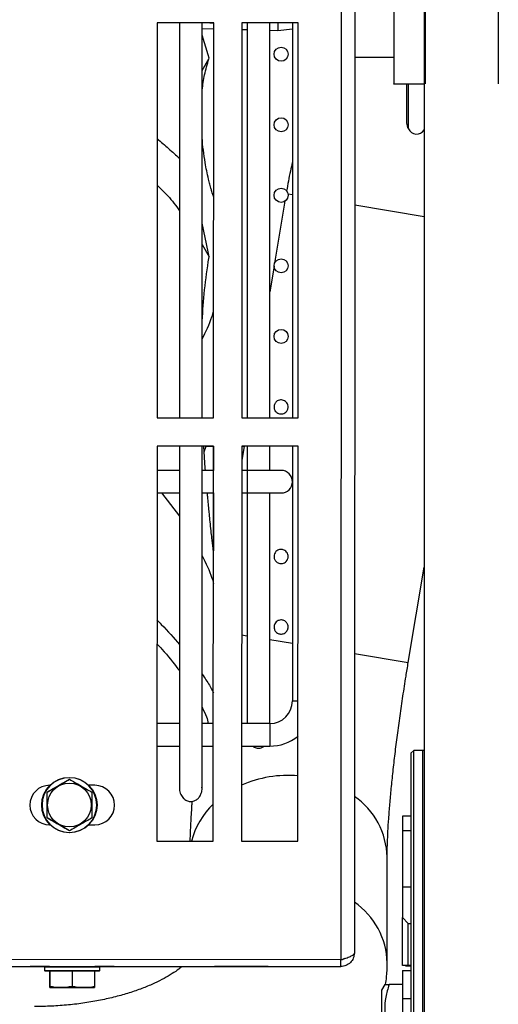
# Paper-space layout 'Sheet2' of a CAD drawing. Units: inches. Extents: x -89 to 201, y 3 to 129.
# Drawn here: x 152 to 155, y 54 to 61 of the extents above; entities that cross this region are included whole.
import ezdxf

# ---------------------------------------------------------------- set-up
doc = ezdxf.new("R2010")
doc.units = ezdxf.units.IN
doc.header["$MEASUREMENT"] = 0

psp = doc.layouts.new('Sheet2')

# ---------------------------------------------------------------- linework, layer by layer
at = {"color": 7, "linetype": 'Continuous', "lineweight": 25, "ltscale": 12}
for p, q in [((153.9372, 70.1443), (153.9304, 54.2073)), ((154.0317, 70.097), (154.0249, 54.2545)), ((154.5179, 63.0179), (154.5179, 60.3176)), ((155.0291, 63.038), (155.0291, 60.3176)), ((154.5117, 60.8738), (154.5117, 52.5352)), ((152.6497, 60.7433), (152.6485, 57.9874)), ((153.0434, 60.7431), (152.6497, 60.7433)), ((152.6497, 60.7433), (152.6497, 60.7433)), ((153.0434, 60.7431), (152.6497, 60.7433)), ((152.805, 60.7432), (152.805, 57.9873)), ((152.9625, 57.9872), (152.9625, 60.7432)), ((153.0177, 60.7427), (153.0434, 60.7427)), ((153.0422, 57.9872), (153.0434, 60.7431)), ((153.0422, 57.9872), (153.0434, 60.7431)), ((153.0434, 60.7431), (153.0434, 60.7431)), ((153.2403, 60.743), (153.2391, 57.9871)), ((153.634, 60.7429), (153.2403, 60.743)), ((153.2403, 60.743), (153.2403, 60.743)), ((153.634, 60.7429), (153.2403, 60.743)), ((153.2775, 60.743), (153.2775, 57.9871)), ((153.4349, 57.987), (153.4349, 60.7429)), ((153.4901, 60.7429), (153.4901, 60.691)), ((153.5924, 60.7429), (153.5924, 57.987)), ((153.6328, 57.987), (153.634, 60.7429)), ((153.6328, 57.987), (153.634, 60.7429)), ((153.634, 60.7429), (153.634, 60.7429)), ((152.9625, 60.7048), (153.0434, 60.7026)), ((153.0045, 60.5198), (152.9625, 60.6569)), ((153.0433, 60.7027), (153.0428, 59.5323)), ((153.0433, 60.7027), (153.0428, 59.5323)), ((153.2402, 60.6975), (153.2775, 60.6965)), ((153.4349, 60.6924), (153.4901, 60.691)), ((153.4901, 60.691), (153.5924, 60.7017)), ((153.0122, 60.4975), (153.0045, 60.5198)), ((152.9625, 60.411), (153.0122, 60.4975)), ((153.0058, 60.4786), (153.0122, 60.4975)), ((154.0276, 60.5051), (154.3011, 60.5051)), ((154.301, 60.3176), (154.5117, 60.3176)), ((154.3896, 60.3176), (154.3896, 60.0464)), ((154.402, 60.0039), (154.402, 60.3176)), ((153.5402, 59.4991), (153.4683, 59.0674)), ((153.0045, 59.1455), (152.9625, 59.3452)), ((152.9625, 59.1968), (153.0122, 59.1104)), ((153.0122, 59.1104), (153.0045, 59.1455)), ((153.0058, 59.0754), (153.0122, 59.1104)), ((153.4646, 59.045), (153.4349, 58.8672)), ((152.6485, 57.9874), (153.0422, 57.9872)), ((153.0422, 57.9872), (153.0422, 57.9872)), ((153.2391, 57.9871), (153.6328, 57.987)), ((153.6328, 57.987), (153.6328, 57.987)), ((152.6484, 57.7905), (152.6473, 55.0346)), ((153.0421, 57.7904), (152.6484, 57.7905)), ((152.6484, 57.7905), (152.6484, 57.7905)), ((153.0421, 57.7904), (152.6484, 57.7905)), ((152.805, 57.7905), (152.805, 55.4048)), ((152.9625, 55.4061), (152.9625, 57.7904)), ((152.9849, 57.6367), (152.9753, 57.7904)), ((152.9778, 57.7512), (152.9917, 57.7904)), ((152.9917, 57.7904), (153.0421, 57.7904)), ((152.9917, 57.7904), (153.0421, 57.7904)), ((153.041, 55.0345), (153.0421, 57.7904)), ((153.041, 55.0345), (153.0421, 57.7904)), ((153.0421, 57.7904), (153.042, 57.6212)), ((153.0421, 57.7904), (153.042, 57.6212)), ((153.0421, 57.7904), (153.0421, 57.7904)), ((153.0421, 57.7904), (153.0421, 57.7904)), ((153.239, 57.7903), (153.2378, 55.0344)), ((153.2554, 57.7903), (153.2389, 57.6913)), ((153.239, 57.7903), (153.2554, 57.7903)), ((153.6327, 57.7901), (153.239, 57.7903)), ((153.239, 57.7903), (153.239, 57.7903)), ((153.6327, 57.7901), (153.239, 57.7903)), ((153.2775, 57.7903), (153.2775, 57.6212)), ((153.4349, 57.6212), (153.4349, 57.7902)), ((153.5924, 57.7901), (153.5924, 56.0129)), ((153.6315, 55.0342), (153.6327, 57.7901)), ((153.6315, 55.0342), (153.6327, 57.7901)), ((153.6327, 57.7901), (153.6327, 57.7901)), ((152.9861, 57.6212), (152.9849, 57.6367)), ((152.805, 57.6212), (152.6484, 57.6212)), ((153.0421, 57.6212), (152.9625, 57.6212)), ((153.2775, 57.6212), (153.2389, 57.6212)), ((153.5137, 57.6212), (153.2775, 57.6212)), ((152.6483, 57.4637), (152.805, 57.4637)), ((152.6785, 57.4637), (152.805, 57.3018)), ((152.9625, 57.4637), (153.042, 57.4637)), ((153.0419, 57.4637), (153.0418, 57.0604)), ((153.0419, 57.4637), (153.0418, 57.0604)), ((153.2389, 57.4637), (153.2775, 57.4637)), ((153.2775, 57.4637), (153.2775, 55.8555)), ((153.2775, 57.4637), (153.5137, 57.4637)), ((153.4349, 55.8555), (153.4349, 57.4637)), ((154.4008, 56.2806), (154.5117, 56.9461)), ((152.805, 55.8555), (152.6476, 55.8555)), ((153.0413, 55.8555), (152.9625, 55.8555)), ((153.4349, 55.8555), (153.2382, 55.8555)), ((152.6475, 55.698), (152.805, 55.698)), ((152.9625, 55.698), (153.0412, 55.698)), ((153.2381, 55.698), (153.4349, 55.698)), ((154.4389, 55.6685), (154.4192, 55.6488)), ((154.4192, 55.6488), (154.4192, 51.7511)), ((154.5028, 55.6685), (154.4389, 55.6685)), ((154.4389, 51.7314), (154.4389, 55.6685)), ((151.881, 55.377), (152.0372, 55.4671)), ((152.0334, 55.4797), (152.0334, 55.4797)), ((152.0372, 55.4671), (152.0372, 55.4671)), ((151.881, 55.1968), (151.881, 55.377)), ((151.881, 55.377), (151.881, 55.377)), ((151.9022, 55.4247), (151.8994, 55.4247)), ((151.8994, 55.4247), (151.8994, 55.4247)), ((151.9022, 55.4247), (151.8994, 55.4247)), ((152.2144, 55.4246), (152.1722, 55.4246)), ((152.2144, 55.4246), (152.1722, 55.4246)), ((152.2144, 55.4246), (152.2144, 55.4246)), ((151.881, 55.1968), (151.881, 55.1968)), ((152.0371, 55.1066), (151.881, 55.1968)), ((154.4192, 55.2082), (154.3601, 55.2082)), ((154.3601, 55.2082), (154.3601, 55.1098)), ((151.8993, 55.1491), (151.9021, 55.1491)), ((152.0358, 55.0959), (152.0371, 55.0959)), ((152.0371, 55.1066), (152.0371, 55.1066)), ((152.0408, 55.094), (152.0408, 55.094)), ((152.1721, 55.149), (152.2142, 55.149)), ((154.3601, 55.1098), (154.4192, 55.1098)), ((154.3601, 55.1098), (154.3601, 54.7168)), ((152.6473, 55.0346), (153.041, 55.0345)), ((153.041, 55.0345), (153.041, 55.0345)), ((153.2378, 55.0344), (153.6315, 55.0342)), ((153.6315, 55.0342), (153.6315, 55.0342)), ((154.2538, 54.1847), (154.2538, 54.923)), ((154.3601, 54.7168), (154.3601, 54.5035)), ((154.3601, 54.7168), (154.4192, 54.7168)), ((154.3601, 54.5035), (154.3995, 54.4612)), ((154.3995, 54.1668), (154.3995, 54.4612)), ((154.3995, 54.4612), (154.4192, 54.4612)), ((153.9304, 54.2073), (151.4658, 54.2084)), ((153.9303, 54.1601), (153.9304, 54.2073)), ((151.4658, 54.1611), (153.9303, 54.1601)), ((151.7611, 54.161), (151.8988, 54.1609)), ((151.8633, 54.159), (151.8633, 54.1334)), ((151.8634, 54.159), (151.8633, 54.1334)), ((151.8634, 54.159), (151.8634, 54.1334)), ((151.8634, 54.159), (151.8634, 54.1334)), ((151.9001, 54.1314), (151.9001, 54.1314)), ((151.9001, 54.1314), (151.9001, 54.0231)), ((151.9001, 54.0231), (151.9001, 54.1314)), ((151.9002, 54.1314), (151.9001, 54.0231)), ((151.9001, 54.0231), (151.9002, 54.1314)), ((151.9002, 54.1314), (151.9001, 54.0231)), ((151.9001, 54.0231), (151.9002, 54.1314)), ((151.9002, 54.1314), (151.9002, 54.1314)), ((151.9002, 54.1314), (151.9002, 54.1314)), ((151.9002, 54.1314), (151.9002, 54.1314)), ((151.9002, 54.1314), (152.0563, 54.1313)), ((151.9002, 54.1314), (151.9002, 54.1314)), ((151.9002, 54.1314), (151.9002, 54.0231)), ((151.9002, 54.0231), (151.9002, 54.1314)), ((152.0563, 54.1313), (152.0576, 54.1313)), ((152.0563, 54.1313), (152.0563, 54.0231)), ((152.0576, 54.1313), (152.2124, 54.1313)), ((152.2124, 54.1313), (152.2124, 54.023)), ((152.2472, 54.1312), (152.2473, 54.1312)), ((152.2472, 54.1312), (152.2473, 54.1312)), ((152.2472, 54.1312), (152.2473, 54.1312)), ((152.2492, 54.1332), (152.2492, 54.1588)), ((152.6468, 54.1606), (152.6468, 54.1606)), ((152.6468, 54.1606), (152.6468, 54.1606)), ((152.6468, 54.1606), (152.6468, 54.1606)), ((152.6468, 54.1606), (152.6468, 54.1606)), ((152.6468, 54.1606), (152.6468, 54.1606)), ((152.6468, 54.1606), (152.6468, 54.1606)), ((152.6468, 54.1606), (152.6468, 54.1606)), ((152.6468, 54.1606), (152.6468, 54.1606)), ((152.6469, 54.1606), (152.6469, 54.1606)), ((152.6469, 54.1606), (152.6469, 54.1606)), ((152.6469, 54.1606), (152.6469, 54.1606)), ((152.6469, 54.1606), (152.6469, 54.1606)), ((152.6469, 54.1606), (152.6469, 54.1606)), ((152.6469, 54.1606), (152.6469, 54.1606)), ((152.6469, 54.1606), (152.6469, 54.1606)), ((152.6469, 54.1606), (152.6469, 54.1606)), ((152.6469, 54.1606), (152.6469, 54.1606)), ((152.6469, 54.1606), (152.6469, 54.1606)), ((152.6469, 54.1606), (152.6469, 54.1606)), ((152.6469, 54.1606), (152.6469, 54.1606)), ((152.6469, 54.1606), (152.6469, 54.1606)), ((152.6469, 54.1606), (152.6469, 54.1606)), ((153.6311, 54.1602), (153.6311, 54.1602)), ((153.6311, 54.1602), (153.6311, 54.1602)), ((153.6311, 54.1602), (153.6311, 54.1602)), ((153.6311, 54.1602), (153.6311, 54.1602)), ((153.6311, 54.1602), (153.6311, 54.1602)), ((153.6311, 54.1602), (153.6311, 54.1602)), ((153.6311, 54.1602), (153.6311, 54.1602)), ((153.6311, 54.1602), (153.6311, 54.1602)), ((153.6311, 54.1602), (153.6311, 54.1602)), ((153.6311, 54.1602), (153.6311, 54.1602)), ((153.9303, 54.1601), (153.9303, 54.1601)), ((153.9303, 54.1601), (153.9303, 54.1601)), ((154.3995, 54.1668), (154.3601, 54.167)), ((154.3601, 54.133), (154.4192, 54.133)), ((154.3601, 54.133), (154.3601, 53.9362)), ((154.3809, 54.1656), (154.4192, 54.1656)), ((154.4192, 54.1668), (154.3995, 54.1668)), ((151.9001, 54.0147), (151.904, 54.0133)), ((151.9001, 54.0147), (151.904, 54.0133)), ((151.9001, 54.0147), (151.9041, 54.0133)), ((151.9001, 54.0147), (151.9041, 54.0133)), ((152.2084, 54.0132), (152.2124, 54.0145)), ((154.2372, 54.0346), (154.2145, 53.9952)), ((154.2145, 53.9952), (154.2145, 53.4047)), ((154.3601, 54.0346), (154.2671, 54.0346)), ((154.3601, 53.9362), (154.4192, 53.9362)), ((154.3601, 53.9362), (154.3601, 53.4637))]:
    psp.add_line(p, q, dxfattribs=at)
at = {"color": 8, "linetype": 'Continuous', "lineweight": 25, "ltscale": 12}
for p, q in [((153.5924, 59.5445), (153.5621, 59.5495)), ((154.5117, 59.3912), (154.0271, 59.472)), ((153.2775, 57.6212), (153.2775, 57.4637)), ((153.2384, 56.4743), (153.2775, 56.4678)), ((153.4349, 56.4415), (153.5924, 56.4153)), ((154.0258, 56.3431), (154.4008, 56.2806)), ((153.5924, 56.0129), (153.6319, 56.0129)), ((153.4349, 55.8555), (153.4349, 55.698)), ((154.5028, 51.7314), (154.5028, 55.6685)), ((151.8634, 54.159), (151.8634, 54.159))]:
    psp.add_line(p, q, dxfattribs=at)
at = {"color": 7, "linetype": 'Continuous', "lineweight": 25, "ltscale": 12, "flags": 128}
for points in [[(154.5117, 55.6674), (154.5089, 55.668), (154.5028, 55.6685)], [(154.3601, 54.167), (154.3601, 54.235), (154.3601, 54.2967), (154.3601, 54.3516), (154.3601, 54.3989), (154.3601, 54.4382), (154.3601, 54.4689), (154.3601, 54.4908), (154.3601, 54.5035)], [(151.8648, 54.1609), (151.8517, 54.1609), (151.8102, 54.161), (151.7794, 54.161), (151.7631, 54.161), (151.7631, 54.161), (151.7794, 54.161), (151.8102, 54.161), (151.8516, 54.1609), (151.8651, 54.1609)], [(151.8648, 54.1609), (151.8517, 54.1609), (151.8102, 54.161), (151.7795, 54.161), (151.7631, 54.161), (151.7631, 54.161), (151.7795, 54.161), (151.8102, 54.161), (151.8517, 54.1609), (151.8651, 54.1609)], [(151.8988, 54.1609), (151.8517, 54.1609), (151.8103, 54.161), (151.7795, 54.161), (151.7631, 54.161), (151.7631, 54.161), (151.7795, 54.161), (151.8103, 54.161), (151.8517, 54.1609), (151.8988, 54.1609)], [(151.9002, 54.1314), (151.9, 54.1314), (151.8762, 54.1314), (151.8657, 54.1314), (151.8694, 54.1314), (151.8868, 54.1314), (151.9002, 54.1314)], [(151.9002, 54.1314), (151.9, 54.1314), (151.8762, 54.1314), (151.8657, 54.1314), (151.8694, 54.1314), (151.8868, 54.1314), (151.9002, 54.1314)], [(151.9002, 54.1314), (151.9, 54.1314), (151.8762, 54.1314), (151.8658, 54.1314), (151.8694, 54.1314), (151.8869, 54.1314), (151.9002, 54.1314)], [(152.0576, 54.1313), (152.109, 54.1313), (152.1565, 54.1313), (152.1966, 54.1313), (152.2263, 54.1313), (152.2435, 54.1312), (152.2467, 54.1312), (152.2359, 54.1312), (152.2118, 54.1313), (152.1762, 54.1313), (152.1317, 54.1313), (152.0816, 54.1313), (152.0297, 54.1313), (151.9797, 54.1314), (151.9354, 54.1314), (151.9001, 54.1314), (151.8763, 54.1314), (151.8658, 54.1314), (151.8694, 54.1314), (151.8869, 54.1314), (151.9169, 54.1314), (151.9572, 54.1314), (152.0049, 54.1314), (152.0563, 54.1313)], [(152.2124, 54.1313), (152.2263, 54.1313), (152.2434, 54.1312), (152.2467, 54.1312), (152.2359, 54.1312), (152.2124, 54.1313)], [(152.2124, 54.1313), (152.2263, 54.1313), (152.2434, 54.1312), (152.2467, 54.1312), (152.2359, 54.1312), (152.2124, 54.1313)], [(152.2124, 54.1313), (152.2263, 54.1313), (152.2435, 54.1312), (152.2467, 54.1312), (152.2359, 54.1312), (152.2124, 54.1313)], [(152.2137, 54.1608), (152.2609, 54.1608), (152.3023, 54.1607), (152.3331, 54.1607), (152.3494, 54.1607), (152.3494, 54.1607), (152.3331, 54.1607), (152.3023, 54.1607), (152.2609, 54.1608), (152.2137, 54.1608)], [(152.2138, 54.1608), (152.2609, 54.1608), (152.3023, 54.1607), (152.3331, 54.1607), (152.3495, 54.1607), (152.3495, 54.1607), (152.3331, 54.1607), (152.3023, 54.1607), (152.2609, 54.1608), (152.2138, 54.1608)], [(152.2138, 54.1608), (152.2609, 54.1608), (152.3024, 54.1607), (152.3331, 54.1607), (152.3495, 54.1607), (152.3495, 54.1607), (152.3331, 54.1607), (152.3024, 54.1607), (152.2609, 54.1608), (152.2138, 54.1608)], [(152.2138, 54.1608), (152.2609, 54.1608), (152.3024, 54.1607), (152.3331, 54.1607), (152.3495, 54.1607), (152.3495, 54.1607), (152.3331, 54.1607), (152.3024, 54.1607), (152.2609, 54.1608), (152.2138, 54.1608)], [(153.0488, 54.1604), (153.0558, 54.1604), (153.0763, 54.1604), (153.1087, 54.1604), (153.1506, 54.1604), (153.199, 54.1604), (153.2502, 54.1603), (153.3005, 54.1603), (153.3461, 54.1603), (153.3837, 54.1603), (153.4103, 54.1603), (153.4242, 54.1603), (153.4242, 54.1603), (153.4103, 54.1603), (153.3837, 54.1603), (153.3461, 54.1603), (153.3005, 54.1603), (153.2503, 54.1603), (153.199, 54.1604), (153.1506, 54.1604), (153.1087, 54.1604), (153.0763, 54.1604), (153.0558, 54.1604), (153.0488, 54.1604)], [(152.0563, 54.0132), (152.1033, 54.0132), (152.1457, 54.0132), (152.1794, 54.0132), (152.201, 54.0132), (152.2084, 54.0132), (152.201, 54.0132), (152.1794, 54.0132), (152.1457, 54.0132), (152.1033, 54.0132), (152.0563, 54.0132), (152.0092, 54.0132), (151.9668, 54.0133), (151.9332, 54.0133), (151.9115, 54.0133), (151.9041, 54.0133), (151.9115, 54.0133), (151.9332, 54.0133), (151.9668, 54.0133), (152.0092, 54.0132), (152.0563, 54.0132)]]:
    psp.add_lwpolyline(points, dxfattribs=at)
at = {"color": 8, "linetype": 'Continuous', "lineweight": 25, "ltscale": 12, "flags": 128}
for points in [[(151.8634, 54.159), (151.8637, 54.159), (151.8739, 54.159), (151.8977, 54.159), (151.9332, 54.1589), (151.9778, 54.1589), (152.0282, 54.1589), (152.0808, 54.1589), (152.1315, 54.1589), (152.1766, 54.1588), (152.2129, 54.1588), (152.2375, 54.1588), (152.2487, 54.1588), (152.2492, 54.1588)], [(151.8634, 54.1334), (151.8639, 54.1334), (151.8745, 54.1334), (151.8987, 54.1334), (151.9346, 54.1333), (151.9795, 54.1333), (152.03, 54.1333), (152.0826, 54.1333), (152.1332, 54.1333), (152.1781, 54.1332), (152.2139, 54.1332), (152.2381, 54.1332), (152.2488, 54.1332), (152.2492, 54.1332)]]:
    psp.add_lwpolyline(points, dxfattribs=at)
at = {"color": 7, "linetype": 'Continuous', "lineweight": 25, "ltscale": 144}
for centre, radius in [((153.5137, 60.5248), 0.0492), ((153.5137, 60.0326), 0.0492), ((153.5137, 59.5405), 0.0492), ((153.5137, 59.0484), 0.0492), ((153.5137, 58.5562), 0.0492), ((152.0371, 55.2869), 0.1929), ((152.0371, 55.2869), 0.1522)]:
    psp.add_circle(centre, radius, dxfattribs=at)
for centre, radius, start, end in [((154.4683, 60.0464), 0.0787, 180, 212.66516), ((154.4591, 60.0307), 0.063, 205.12919, 326.70626), ((153.5137, 57.5425), 0.0787, 270, 90), ((153.4349, 56.0129), 0.1575, 270, 0), ((153.4349, 56.0129), 0.315, 270, 308.67381), ((152.0371, 55.2869), 0.1909, 269.98732, 269.60055), ((151.8993, 55.2869), 0.1378, 89.9754, 269.9754), ((152.2143, 55.2868), 0.1378, 269.9754, 89.9754), ((151.8653, 54.159), 0.00197, 89.9754, 179.9754), ((151.8653, 54.1334), 0.00197, 179.9754, 269.9754), ((151.8653, 54.1334), 0.00197, 179.9754, 269.9754), ((151.8653, 54.159), 0.00197, 89.9754, 179.9754), ((151.8654, 54.159), 0.00197, 89.9754, 179.9754), ((151.8654, 54.159), 0.00197, 89.9754, 179.9754), ((151.8654, 54.1334), 0.00197, 179.9754, 269.9754), ((151.8654, 54.1334), 0.00197, 179.9754, 269.9754), ((152.2473, 54.1588), 0.00197, 359.9754, 89.9754), ((152.2473, 54.1332), 0.00197, 269.9754, 359.9754)]:
    psp.add_arc(centre, radius, start, end, dxfattribs=at)
at = {"color": 8, "linetype": 'Continuous', "lineweight": 25, "ltscale": 144}
for centre, radius, start, end in [((153.5643, 54.6815), 0.8123, 85.23949, 113.68575), ((153.4103, 54.9032), 0.5375, 133.39822, 165.86317), ((153.7226, 54.9108), 0.5314, 1.31811, 55.26725), ((153.7282, 54.1756), 0.5257, 0.98566, 55.63156)]:
    psp.add_arc(centre, radius, start, end, dxfattribs=at)
at = {"color": 7, "linetype": 'Continuous', "lineweight": 25, "ltscale": 12}
for points, knots in [([(154.3011, 63.0179), (154.3011, 62.9962), (154.3011, 62.9529), (154.3011, 62.8251), (154.3011, 62.657), (154.3011, 62.4504), (154.3011, 62.2144), (154.3011, 61.9579), (154.3011, 61.6906), (154.3011, 61.4229), (154.3011, 61.1651), (154.3011, 60.9272), (154.3011, 60.718), (154.3011, 60.5462), (154.3011, 60.4164), (154.3011, 60.3411), (154.3011, 60.3096), (154.3011, 60.3183), (154.3011, 60.3186)], [0, 0, 0, 0, 0.06649, 0.13298, 0.19947, 0.265959, 0.332449, 0.398939, 0.465429, 0.531919, 0.598409, 0.664899, 0.731389, 0.797878, 0.864368, 0.930858, 0.997348, 1, 1, 1, 1]), ([(152.9625, 60.2614), (152.9664, 60.297), (152.9745, 60.3697), (152.9952, 60.4418), (153.0058, 60.4786)], [0, 0, 0, 0, 0.489835, 1, 1, 1, 1]), ([(152.6494, 59.9357), (152.6764, 59.9122), (152.737, 59.8595), (152.7808, 59.8204), (152.805, 59.7988)], [0, 0, 0, 0, 0.44707, 1, 1, 1, 1]), ([(152.9849, 59.7681), (152.9756, 59.826), (152.9658, 59.8871), (152.9627, 59.9484), (152.9625, 59.9517)], [0, 0, 0, 0, 0.946649, 1, 1, 1, 1]), ([(153.0428, 59.5323), (153.0426, 59.5329), (153.0396, 59.5408), (153.0349, 59.5549), (153.0295, 59.5715), (153.0253, 59.5853), (153.0212, 59.5993), (153.0164, 59.6166), (153.0117, 59.6348), (153.0043, 59.6652), (152.9949, 59.7084), (152.9881, 59.749), (152.9849, 59.7681)], [0, 0, 0, 0, 0.010839, 0.142403, 0.227768, 0.266932, 0.345419, 0.426498, 0.50039, 0.582413, 0.803663, 1, 1, 1, 1]), ([(153.5924, 59.7718), (153.5876, 59.751), (153.572, 59.6843), (153.5604, 59.6165), (153.5524, 59.5698)], [0, 0, 0, 0, 0.311502, 1, 1, 1, 1]), ([(152.6492, 59.6112), (152.675, 59.5869), (152.7351, 59.5301), (152.7796, 59.4684), (152.805, 59.4331)], [0, 0, 0, 0, 0.427839, 1, 1, 1, 1]), ([(152.9625, 58.6359), (152.9665, 58.7081), (152.9746, 58.8552), (152.9953, 59.0011), (153.0058, 59.0754)], [0, 0, 0, 0, 0.490912, 1, 1, 1, 1]), ([(152.9625, 58.5368), (152.9886, 58.5884), (153.0212, 58.6528), (153.039, 58.719), (153.0425, 58.7321)], [0, 0, 0, 0, 0.802164, 1, 1, 1, 1]), ([(153.4645, 58.0641), (153.4654, 58.0714), (153.4671, 58.0849), (153.4791, 58.1006), (153.4938, 58.1101), (153.5093, 58.114), (153.5247, 58.1128), (153.5384, 58.1075), (153.5501, 58.0984), (153.559, 58.0855), (153.5625, 58.0733), (153.5633, 58.0588), (153.5599, 58.0433), (153.5484, 58.0277), (153.5336, 58.0182), (153.5181, 58.0143), (153.5028, 58.0154), (153.4892, 58.0206), (153.4775, 58.0296), (153.4685, 58.0424), (153.4648, 58.0547), (153.4645, 58.0622), (153.4645, 58.0641)], [0, 0, 0, 0, 0.075228, 0.140657, 0.189305, 0.238132, 0.282441, 0.325505, 0.371125, 0.422127, 0.480142, 0.499428, 0.574644, 0.640428, 0.689135, 0.738035, 0.782085, 0.824763, 0.87017, 0.921276, 0.979682, 1, 1, 1, 1]), ([(152.9631, 57.9872), (152.9631, 57.9879), (152.9626, 57.9948), (152.9626, 58.0018), (152.9625, 58.0082)], [0, 0, 0, 0, 0.087426, 1, 1, 1, 1]), ([(153.0132, 57.3191), (153.0126, 57.3248), (153.0087, 57.3642), (153.0041, 57.4124), (153.0003, 57.4548), (152.9995, 57.4637)], [0, 0, 0, 0, 0.1183266, 0.8139986, 1, 1, 1, 1]), ([(153.0418, 57.0604), (153.0413, 57.0644), (153.0392, 57.0809), (153.0358, 57.1097), (153.0309, 57.1523), (153.0252, 57.2027), (153.0191, 57.2596), (153.015, 57.2997), (153.0133, 57.318), (153.0132, 57.3191)], [0, 0, 0, 0, 0.045012, 0.18689, 0.324718, 0.536239, 0.775916, 0.987301, 1, 1, 1, 1]), ([(152.9625, 57.0259), (152.9887, 56.9743), (153.0208, 56.9109), (153.0385, 56.8457), (153.0417, 56.8335)], [0, 0, 0, 0, 0.81393, 1, 1, 1, 1]), ([(153.4645, 57.0208), (153.4651, 57.0271), (153.4664, 57.0391), (153.4762, 57.0541), (153.4887, 57.0641), (153.5025, 57.0694), (153.5164, 57.0706), (153.5296, 57.0679), (153.5423, 57.0617), (153.5543, 57.0505), (153.5615, 57.0359), (153.5637, 57.019), (153.5606, 57.0025), (153.5512, 56.9875), (153.5385, 56.9775), (153.5249, 56.9722), (153.5111, 56.971), (153.498, 56.9736), (153.4854, 56.9796), (153.4734, 56.9907), (153.4657, 57.0054), (153.4648, 57.0162), (153.4645, 57.0208)], [0, 0, 0, 0, 0.069243, 0.131608, 0.179464, 0.218742, 0.258195, 0.293732, 0.330221, 0.382316, 0.449778, 0.498962, 0.568196, 0.631645, 0.679648, 0.718653, 0.757844, 0.792887, 0.828883, 0.881129, 0.949319, 1, 1, 1, 1]), ([(152.6479, 56.5768), (152.658, 56.567), (152.7186, 56.5077), (152.7657, 56.4523), (152.805, 56.406)], [0, 0, 0, 0, 0.166111, 1, 1, 1, 1]), ([(153.4645, 56.5287), (153.4655, 56.5364), (153.4671, 56.5493), (153.4786, 56.5644), (153.491, 56.5731), (153.5041, 56.5775), (153.517, 56.5783), (153.5291, 56.5759), (153.5412, 56.5703), (153.5534, 56.5595), (153.5612, 56.5447), (153.564, 56.5258), (153.5599, 56.5079), (153.5486, 56.4928), (153.5362, 56.4842), (153.5233, 56.4798), (153.5105, 56.479), (153.4986, 56.4814), (153.4866, 56.4868), (153.4743, 56.4974), (153.4659, 56.5123), (153.4649, 56.5236), (153.4645, 56.5287)], [0, 0, 0, 0, 0.087615, 0.146344, 0.18988, 0.224304, 0.258905, 0.289729, 0.321924, 0.372081, 0.442614, 0.498543, 0.587083, 0.646788, 0.690267, 0.724292, 0.758506, 0.78875, 0.820366, 0.870567, 0.941993, 1, 1, 1, 1]), ([(152.6478, 56.4121), (152.6594, 56.3996), (152.7161, 56.3381), (152.7683, 56.2739), (152.8013, 56.227), (152.805, 56.2217)], [0, 0, 0, 0, 0.185807, 0.907556, 1, 1, 1, 1]), ([(154.2538, 54.923), (154.2539, 54.9345), (154.254, 54.965), (154.2556, 55.0241), (154.259, 55.1025), (154.2646, 55.1923), (154.2723, 55.2926), (154.2823, 55.4021), (154.2944, 55.5197), (154.3087, 55.6442), (154.3251, 55.7743), (154.3433, 55.9087), (154.3634, 56.0463), (154.3827, 56.1707), (154.3956, 56.249), (154.4008, 56.2806)], [0, 0, 0, 0, 0.043901, 0.117115, 0.192928, 0.271425, 0.351949, 0.433995, 0.517176, 0.601199, 0.685845, 0.770943, 0.856363, 0.941995, 1, 1, 1, 1]), ([(152.9625, 56.1995), (152.9809, 56.1732), (153.0134, 56.1266), (153.0329, 56.0875), (153.0414, 56.0705)], [0, 0, 0, 0, 0.565378, 1, 1, 1, 1]), ([(152.9625, 55.9699), (152.9741, 55.9462), (152.9954, 55.9028), (153.0027, 55.8702), (153.0059, 55.8555)], [0, 0, 0, 0, 0.547232, 1, 1, 1, 1]), ([(153.3157, 55.698), (153.3173, 55.6965), (153.3255, 55.6889), (153.3404, 55.6847), (153.3604, 55.683), (153.3791, 55.686), (153.3916, 55.6941), (153.3976, 55.698)], [0, 0, 0, 0, 0.074817, 0.378147, 0.49633, 0.760915, 1, 1, 1, 1]), ([(151.881, 55.377), (151.9066, 55.3918), (151.9587, 55.4218), (152.0107, 55.4518), (152.0372, 55.4671)], [0, 0, 0, 0, 0.491848, 1, 1, 1, 1]), ([(152.0372, 55.4671), (152.0628, 55.4523), (152.1148, 55.4223), (152.1668, 55.3922), (152.1933, 55.3769)], [0, 0, 0, 0, 0.491848, 1, 1, 1, 1]), ([(151.881, 55.1968), (151.881, 55.2263), (151.881, 55.2864), (151.881, 55.3465), (151.881, 55.377)], [0, 0, 0, 0, 0.491848, 1, 1, 1, 1]), ([(152.1933, 55.3769), (152.1932, 55.3474), (152.1932, 55.2873), (152.1932, 55.2272), (152.1932, 55.1967)], [0, 0, 0, 0, 0.491848, 1, 1, 1, 1]), ([(152.8053, 55.4071), (152.8052, 55.4065), (152.8031, 55.3941), (152.8093, 55.3691), (152.8245, 55.3397), (152.8476, 55.3199), (152.868, 55.3124), (152.8882, 55.3108), (152.9075, 55.3143), (152.9287, 55.3263), (152.9464, 55.3454), (152.9586, 55.3714), (152.9642, 55.395), (152.9616, 55.4087), (152.9611, 55.4117)], [0, 0, 0, 0, 0.006284, 0.134999, 0.263803, 0.359074, 0.454766, 0.491385, 0.575926, 0.660281, 0.749379, 0.85095, 0.967303, 1, 1, 1, 1]), ([(152.8921, 55.3121), (152.8913, 55.3024), (152.8872, 55.2489), (152.8823, 55.1584), (152.8782, 55.0757), (152.8776, 55.0367), (152.8776, 55.0345)], [0, 0, 0, 0, 0.096056, 0.529958, 0.973531, 1, 1, 1, 1]), ([(152.0371, 55.1066), (152.0115, 55.1214), (151.9595, 55.1514), (151.9075, 55.1815), (151.881, 55.1968)], [0, 0, 0, 0, 0.491848, 1, 1, 1, 1]), ([(152.1932, 55.1967), (152.1676, 55.1819), (152.1156, 55.1519), (152.0635, 55.1219), (152.0371, 55.1066)], [0, 0, 0, 0, 0.491848, 1, 1, 1, 1]), ([(153.9552, 54.2154), (153.953, 54.2137), (153.9459, 54.2083), (153.9367, 54.2077), (153.9304, 54.2073)], [0, 0, 0, 0, 0.306098, 1, 1, 1, 1]), ([(152.8221, 54.1605), (152.815, 54.1546), (152.7968, 54.1392), (152.7551, 54.1106), (152.6987, 54.0771), (152.6312, 54.0433), (152.5537, 54.0105), (152.4668, 53.9796), (152.3713, 53.9517), (152.2683, 53.9275), (152.1591, 53.9078), (152.045, 53.893), (151.9294, 53.8839), (151.845, 53.8812), (151.8002, 53.8811), (151.7932, 53.881)], [0, 0, 0, 0, 0.050847, 0.13104, 0.21184, 0.2937, 0.376829, 0.461274, 0.546978, 0.633814, 0.72162, 0.810206, 0.899373, 0.984372, 1, 1, 1, 1]), ([(154.2432, 54.0346), (154.2458, 54.0526), (154.253, 54.1023), (154.2535, 54.1527), (154.2538, 54.1847)], [0, 0, 0, 0, 0.362155, 1, 1, 1, 1]), ([(151.9002, 54.0231), (151.9258, 54.0189), (151.9778, 54.0104), (152.0298, 54.0188), (152.0563, 54.0231)], [0, 0, 0, 0, 0.491848, 1, 1, 1, 1]), ([(151.9002, 54.0231), (151.9002, 54.0189), (151.9002, 54.0104), (151.9002, 54.0189), (151.9002, 54.0231)], [0, 0, 0, 0, 0.491848, 1, 1, 1, 1]), ([(152.0563, 54.0231), (152.0819, 54.0189), (152.1339, 54.0103), (152.1859, 54.0187), (152.2124, 54.023)], [0, 0, 0, 0, 0.4918476, 1, 1, 1, 1]), ([(152.2124, 54.023), (152.2124, 54.0174), (152.2124, 54.0118), (152.2124, 54.0146), (152.2124, 54.0147)], [0, 0, 0, 0, 0.983687, 1, 1, 1, 1]), ([(154.2671, 54.0346), (154.2584, 54.0055), (154.241, 53.9468), (154.2346, 53.8598), (154.244, 53.7767), (154.2593, 53.7257), (154.2671, 53.6999)], [0, 0, 0, 0, 0.264614, 0.534966, 0.765352, 1, 1, 1, 1]), ([(154.2372, 54.0346), (154.2387, 54.0346), (154.2417, 54.0346), (154.2586, 54.0346), (154.2671, 54.0346)], [0, 0, 0, 0, 0.494511, 1, 1, 1, 1])]:
    psp.add_open_spline(points, degree=3, knots=knots, dxfattribs=at)
for points in [[(154.0249, 54.2545), (154.0234, 54.2421), (154.0206, 54.2174), (153.9987, 54.1861), (153.9675, 54.1643), (153.9427, 54.1615), (153.9303, 54.1601)], [(153.9304, 54.2073), (153.9427, 54.2112), (153.9675, 54.2191), (153.9988, 54.2309), (154.0206, 54.2427), (154.0235, 54.2506), (154.0249, 54.2545)]]:
    psp.add_open_spline(points, degree=3, dxfattribs=at)

doc.saveas('drawing.dxf')
